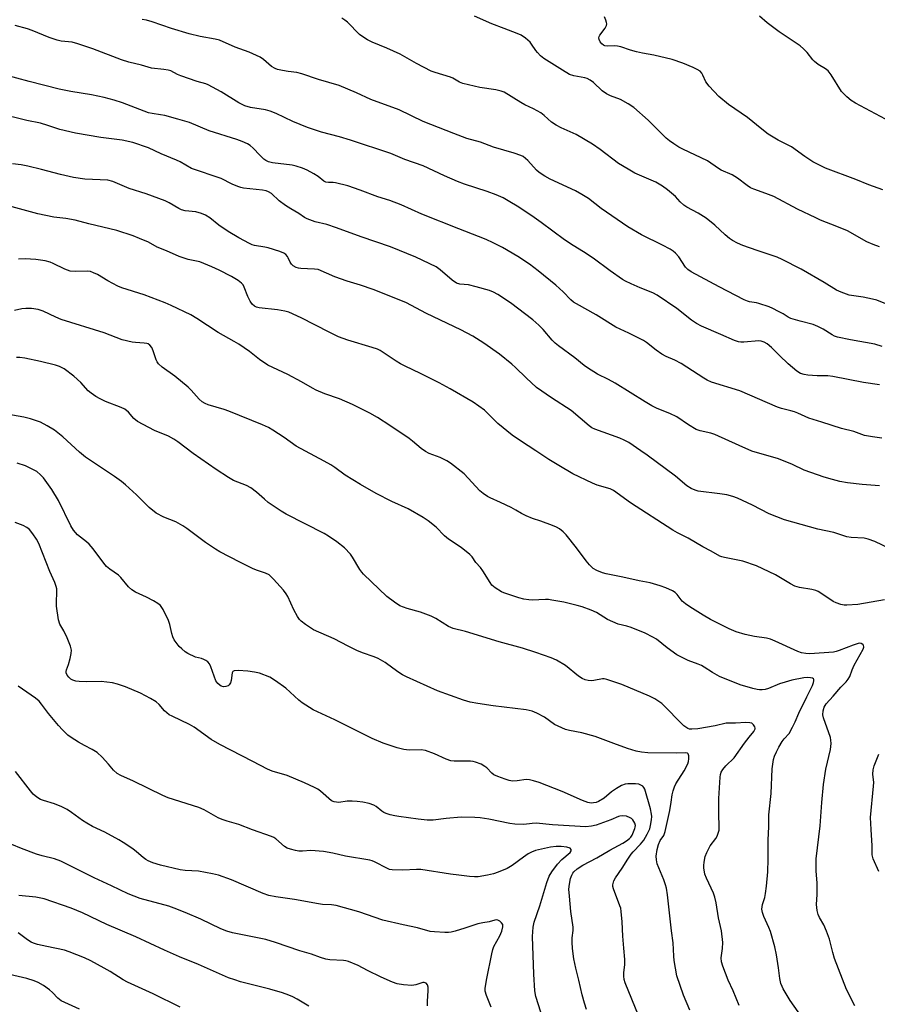
# Model space of a CAD drawing. Units: inches. Extents: x 1189770 to 1195770, y 549456 to 553456.
# Drawn here: x 1195316 to 1195605, y 552584 to 552916 of the extents above; entities that cross this region are included whole.
import ezdxf

# ---------------------------------------------------------------- set-up
doc = ezdxf.new("R2010")
doc.units = ezdxf.units.IN
doc.header["$MEASUREMENT"] = 0
doc.layers.add('Undefined', color=1, linetype='Continuous')

msp = doc.modelspace()

# ---------------------------------------------------------------- linework, layer by layer
at = {"layer": 'Undefined'}
for points in [[(1195606.91, 552805.83, 508), (1195604.44, 552806.52, 508), (1195596.24, 552808.02, 508), (1195591.89, 552808.96, 508), (1195590.81, 552809.32, 508), (1195590.11, 552809.66, 508), (1195587, 552811.67, 508), (1195585.22, 552812.54, 508), (1195583.65, 552813.15, 508), (1195579.23, 552814.29, 508), (1195576.15, 552815.26, 508), (1195575.26, 552815.7, 508), (1195573.52, 552816.78, 508), (1195571.95, 552817.64, 508), (1195570.08, 552818.58, 508), (1195568.78, 552819.13, 508), (1195565.34, 552820.34, 508), (1195564.53, 552820.52, 508), (1195562.22, 552820.83, 508), (1195561.45, 552821.06, 508), (1195560.36, 552821.53, 508), (1195551.9, 552825.91, 508), (1195542.54, 552830.93, 508), (1195541.42, 552831.76, 508), (1195540.62, 552832.54, 508), (1195538.33, 552836, 508), (1195537.24, 552837.23, 508), (1195536.39, 552837.95, 508), (1195535.39, 552838.56, 508), (1195532.78, 552839.92, 508), (1195525.69, 552843.43, 508), (1195521.09, 552846.14, 508), (1195512.12, 552852.34, 508), (1195507.81, 552855.69, 508), (1195505.61, 552857.08, 508), (1195503.44, 552858.26, 508), (1195494.95, 552862.2, 508), (1195493.14, 552863.19, 508), (1195491.2, 552864.51, 508), (1195490.3, 552865.25, 508), (1195487.44, 552868.47, 508), (1195486.66, 552869.25, 508), (1195485.81, 552869.84, 508), (1195485.08, 552870.2, 508), (1195482.74, 552871.01, 508), (1195475.82, 552872.99, 508), (1195471.43, 552874.73, 508), (1195466.87, 552875.93, 508), (1195462.38, 552877.6, 508), (1195452.1, 552881.73, 508), (1195444, 552885.57, 508), (1195434.41, 552889.06, 508), (1195429.58, 552891.39, 508), (1195423.79, 552893.82, 508), (1195416.77, 552895.84, 508), (1195411.12, 552897.79, 508), (1195409.45, 552898.16, 508), (1195406.59, 552898.54, 508), (1195404.61, 552898.9, 508), (1195402.93, 552899.26, 508), (1195402.13, 552899.51, 508), (1195400.96, 552900.2, 508), (1195398.28, 552902.59, 508), (1195397.09, 552903.34, 508), (1195393.43, 552905.05, 508), (1195388.69, 552906.81, 508), (1195383.33, 552909.13, 508), (1195381.93, 552909.5, 508), (1195376.86, 552910.31, 508), (1195373.12, 552911.29, 508), (1195367.19, 552913.08, 508), (1195360.64, 552915.34, 508), (1195358.71, 552915.92, 508), (1195357.31, 552916.11, 508)], [(1195611.2, 552818.99, 510), (1195605.13, 552821.4, 510), (1195603.7, 552821.77, 510), (1195600.48, 552822.41, 510), (1195595.75, 552823.12, 510), (1195593.05, 552824.07, 510), (1195591.52, 552824.83, 510), (1195587.39, 552827.39, 510), (1195579.58, 552831.89, 510), (1195573.19, 552835.18, 510), (1195571.51, 552835.87, 510), (1195564.73, 552838.14, 510), (1195559.97, 552839.82, 510), (1195558.14, 552840.62, 510), (1195556.4, 552841.53, 510), (1195555.47, 552842.17, 510), (1195553.93, 552843.42, 510), (1195550.45, 552846.7, 510), (1195547.54, 552849.11, 510), (1195544.87, 552850.74, 510), (1195541.01, 552852.8, 510), (1195540.08, 552853.45, 510), (1195538.82, 552854.55, 510), (1195537.16, 552856.34, 510), (1195535.9, 552857.53, 510), (1195534.55, 552858.65, 510), (1195532.86, 552859.88, 510), (1195530.53, 552861.18, 510), (1195523.54, 552864.27, 510), (1195521.23, 552865.57, 510), (1195517.97, 552867.57, 510), (1195511.84, 552872.24, 510), (1195509.25, 552874.07, 510), (1195503.68, 552877.32, 510), (1195498.66, 552879.51, 510), (1195496.95, 552880.42, 510), (1195495.36, 552881.48, 510), (1195492.9, 552883.73, 510), (1195491.75, 552884.57, 510), (1195489.26, 552886.01, 510), (1195486.35, 552887.36, 510), (1195485.04, 552888.06, 510), (1195479.46, 552891.53, 510), (1195478.37, 552891.96, 510), (1195476.65, 552892.42, 510), (1195471.25, 552893.13, 510), (1195465.45, 552894.55, 510), (1195464.35, 552894.96, 510), (1195462.06, 552896.3, 510), (1195461.28, 552896.65, 510), (1195456.11, 552898.22, 510), (1195454.79, 552898.71, 510), (1195449.83, 552901.22, 510), (1195444.34, 552904.37, 510), (1195439.78, 552906.38, 510), (1195434.9, 552908.42, 510), (1195433.35, 552909.19, 510), (1195431.7, 552910.24, 510), (1195430.6, 552911.08, 510), (1195426.52, 552915.15, 510), (1195425.65, 552915.92, 510), (1195424.66, 552916.54, 510)], [(1195606.05, 552839.43, 512), (1195603.85, 552840.14, 512), (1195601.77, 552841.11, 512), (1195595.22, 552844.83, 512), (1195591.69, 552846.31, 512), (1195586.16, 552848.42, 512), (1195584.52, 552849.15, 512), (1195578.38, 552852.15, 512), (1195570.38, 552856.38, 512), (1195567.69, 552857.44, 512), (1195563.59, 552858.9, 512), (1195562.54, 552859.36, 512), (1195561.35, 552860.13, 512), (1195558.11, 552862.55, 512), (1195556.37, 552863.67, 512), (1195552.67, 552865.26, 512), (1195551.67, 552865.86, 512), (1195547.97, 552868.37, 512), (1195539.65, 552872.31, 512), (1195538.37, 552873.02, 512), (1195536.62, 552874.16, 512), (1195535.15, 552875.18, 512), (1195534.12, 552876.06, 512), (1195527.99, 552882.18, 512), (1195523.16, 552886.35, 512), (1195521.2, 552887.65, 512), (1195518.66, 552889.14, 512), (1195515.34, 552890.33, 512), (1195513.94, 552891.01, 512), (1195512.53, 552892.04, 512), (1195509.52, 552894.8, 512), (1195508.39, 552895.67, 512), (1195507.44, 552896.18, 512), (1195506.65, 552896.45, 512), (1195502.87, 552897.1, 512), (1195501.47, 552897.57, 512), (1195499.05, 552898.96, 512), (1195495.55, 552901.28, 512), (1195492.79, 552902.98, 512), (1195491.64, 552903.88, 512), (1195490.61, 552904.92, 512), (1195490.08, 552905.6, 512), (1195488.68, 552907.75, 512), (1195488.13, 552908.41, 512), (1195486.56, 552909.78, 512), (1195485.1, 552910.81, 512), (1195483.78, 552911.4, 512), (1195479.38, 552913, 512), (1195475.29, 552914.62, 512), (1195469.45, 552917.19, 512)], [(1195607.12, 552858.65, 514), (1195602.44, 552860.32, 514), (1195598.03, 552862.1, 514), (1195587.85, 552865.99, 514), (1195585.31, 552867.17, 514), (1195583.55, 552868.13, 514), (1195580.82, 552869.83, 514), (1195576.39, 552873.1, 514), (1195571.9, 552875.4, 514), (1195568.43, 552877.45, 514), (1195566.3, 552879.06, 514), (1195561.52, 552883, 514), (1195555.06, 552887.42, 514), (1195551.83, 552890.14, 514), (1195548.55, 552893.63, 514), (1195547.47, 552895.03, 514), (1195546.48, 552897.32, 514), (1195546.06, 552898.03, 514), (1195545.48, 552898.61, 514), (1195544.57, 552899.23, 514), (1195543.23, 552899.88, 514), (1195539.65, 552901.4, 514), (1195536.09, 552902.59, 514), (1195529.94, 552904.04, 514), (1195526.11, 552904.71, 514), (1195524.07, 552905.17, 514), (1195522.07, 552905.72, 514), (1195518.77, 552906.84, 514), (1195517.66, 552907.14, 514), (1195516.51, 552907.22, 514), (1195514.17, 552907.08, 514), (1195513.43, 552907.21, 514), (1195512.98, 552907.39, 514), (1195512.33, 552907.9, 514), (1195511.79, 552908.56, 514), (1195511.43, 552909.29, 514), (1195511.37, 552909.95, 514), (1195511.46, 552910.39, 514), (1195511.66, 552910.84, 514), (1195513.46, 552913.2, 514), (1195513.95, 552914.11, 514), (1195514.03, 552914.59, 514), (1195513.96, 552915.11, 514), (1195513.72, 552915.91, 514), (1195513.27, 552916.95, 514)], [(1195608.04, 552882.51, 516), (1195597.91, 552887.91, 516), (1195596.45, 552888.78, 516), (1195594.96, 552890.01, 516), (1195593.23, 552891.83, 516), (1195589.71, 552897.42, 516), (1195588.69, 552898.74, 516), (1195587.8, 552899.4, 516), (1195585.39, 552900.87, 516), (1195584.05, 552901.89, 516), (1195583.5, 552902.49, 516), (1195581.67, 552904.94, 516), (1195580.42, 552906.23, 516), (1195579.31, 552907.24, 516), (1195572.24, 552911.95, 516), (1195568.19, 552915.01, 516), (1195565.53, 552917.26, 516)], [(1195606.01, 552792.85, 506), (1195600.69, 552793.61, 506), (1195590.24, 552795.68, 506), (1195588.59, 552795.84, 506), (1195585.01, 552795.91, 506), (1195581.89, 552796.08, 506), (1195580.57, 552796.3, 506), (1195579.38, 552796.71, 506), (1195578.18, 552797.49, 506), (1195575.23, 552799.95, 506), (1195572.28, 552802.71, 506), (1195569.64, 552805.47, 506), (1195568.12, 552806.71, 506), (1195567.18, 552807.27, 506), (1195566.17, 552807.6, 506), (1195565.33, 552807.68, 506), (1195560.32, 552807.24, 506), (1195559.24, 552807.25, 506), (1195558.5, 552807.38, 506), (1195557.14, 552807.85, 506), (1195552.52, 552809.8, 506), (1195546.02, 552812.67, 506), (1195544.25, 552813.58, 506), (1195542.64, 552814.65, 506), (1195537.7, 552818.63, 506), (1195531.04, 552823.12, 506), (1195529.52, 552823.88, 506), (1195525.24, 552825.59, 506), (1195522.25, 552826.91, 506), (1195520.37, 552827.8, 506), (1195519.38, 552828.38, 506), (1195515.13, 552831.27, 506), (1195509.44, 552835.6, 506), (1195506.21, 552837.7, 506), (1195502.69, 552839.84, 506), (1195499.72, 552841.8, 506), (1195491.94, 552847.61, 506), (1195489.53, 552849.3, 506), (1195484.32, 552852.76, 506), (1195480.82, 552854.9, 506), (1195479.06, 552855.88, 506), (1195476.77, 552856.92, 506), (1195473.64, 552858.06, 506), (1195466.02, 552860.54, 506), (1195463.65, 552861.39, 506), (1195459.23, 552863.36, 506), (1195452.06, 552866.7, 506), (1195445.93, 552868.9, 506), (1195441.19, 552870.89, 506), (1195427.53, 552875.44, 506), (1195423.81, 552876.55, 506), (1195417.74, 552878.13, 506), (1195413.06, 552879.67, 506), (1195408.12, 552881.66, 506), (1195402.49, 552884.4, 506), (1195400.47, 552885.18, 506), (1195398.85, 552885.58, 506), (1195393.83, 552886.45, 506), (1195391.95, 552887.02, 506), (1195389.89, 552887.96, 506), (1195383.92, 552891.67, 506), (1195379.53, 552894.04, 506), (1195378.73, 552894.37, 506), (1195375.82, 552895.22, 506), (1195370.32, 552897.08, 506), (1195369.26, 552897.52, 506), (1195366.91, 552898.72, 506), (1195366.08, 552898.95, 506), (1195364.64, 552899.2, 506), (1195360.41, 552899.68, 506), (1195357.1, 552900.63, 506), (1195352.82, 552901.69, 506), (1195350.28, 552902.49, 506), (1195340.6, 552906.23, 506), (1195335.63, 552907.92, 506), (1195333.66, 552908.41, 506), (1195329.97, 552908.83, 506), (1195328.61, 552909.12, 506), (1195325.96, 552909.99, 506), (1195320.24, 552912.34, 506), (1195318.59, 552912.95, 506), (1195314.43, 552914.05, 506)], [(1195606.83, 552774.91, 504), (1195603.64, 552775.31, 504), (1195601.01, 552775.79, 504), (1195597.34, 552777.08, 504), (1195593.22, 552778.1, 504), (1195586.59, 552780.31, 504), (1195582.22, 552781.58, 504), (1195578.48, 552783.31, 504), (1195577.41, 552783.74, 504), (1195576.1, 552784.12, 504), (1195572.99, 552784.84, 504), (1195571.62, 552785.32, 504), (1195558.87, 552790.78, 504), (1195549.39, 552793.72, 504), (1195547.93, 552794.4, 504), (1195546.73, 552795.09, 504), (1195539.15, 552800.08, 504), (1195537.03, 552801.17, 504), (1195534.07, 552802.44, 504), (1195532.62, 552803.2, 504), (1195530.68, 552804.57, 504), (1195527.43, 552807.13, 504), (1195526.46, 552807.79, 504), (1195521.46, 552810.31, 504), (1195517.08, 552812.32, 504), (1195510.42, 552816.49, 504), (1195503.77, 552820.13, 504), (1195502.81, 552820.78, 504), (1195501.92, 552821.52, 504), (1195499.33, 552824.18, 504), (1195496.87, 552826.5, 504), (1195490.9, 552831.33, 504), (1195487.97, 552833.53, 504), (1195483.98, 552836.13, 504), (1195478.81, 552839.17, 504), (1195475.73, 552840.79, 504), (1195473.39, 552841.84, 504), (1195470.76, 552842.91, 504), (1195464.09, 552845.42, 504), (1195451.63, 552850.41, 504), (1195444.66, 552853.54, 504), (1195440.9, 552854.98, 504), (1195436.8, 552856.26, 504), (1195430.83, 552858.54, 504), (1195426.62, 552860, 504), (1195422.56, 552860.95, 504), (1195421.68, 552861.06, 504), (1195420.16, 552861.08, 504), (1195419.29, 552861.27, 504), (1195418.63, 552861.61, 504), (1195416.65, 552863.09, 504), (1195415.18, 552863.99, 504), (1195412.92, 552865.24, 504), (1195411.36, 552865.9, 504), (1195409.22, 552866.59, 504), (1195407.85, 552866.94, 504), (1195401.23, 552867.75, 504), (1195399.86, 552868.06, 504), (1195398.99, 552868.51, 504), (1195398.35, 552868.98, 504), (1195396.96, 552870.35, 504), (1195394.78, 552872.68, 504), (1195393.73, 552873.56, 504), (1195392.79, 552874.13, 504), (1195391.01, 552874.92, 504), (1195389.18, 552875.62, 504), (1195379.93, 552878.54, 504), (1195373.28, 552881.34, 504), (1195369.34, 552882.52, 504), (1195364.91, 552883.66, 504), (1195363.51, 552883.95, 504), (1195360.7, 552884.33, 504), (1195359.39, 552884.62, 504), (1195350.65, 552887.94, 504), (1195347.83, 552888.86, 504), (1195344.52, 552889.81, 504), (1195340.24, 552890.69, 504), (1195333.22, 552891.77, 504), (1195329.29, 552892.59, 504), (1195319.19, 552895.21, 504), (1195310.87, 552897.47, 504)], [(1195606.05, 552758.82, 502), (1195600.16, 552759.21, 502), (1195595.23, 552759.75, 502), (1195592.67, 552760.23, 502), (1195590.17, 552760.9, 502), (1195587.39, 552761.75, 502), (1195580.66, 552764.04, 502), (1195576.7, 552765.98, 502), (1195572.01, 552767.91, 502), (1195562.98, 552770.52, 502), (1195558.67, 552772.37, 502), (1195550.44, 552776.09, 502), (1195549.13, 552776.49, 502), (1195545.54, 552777.37, 502), (1195544.21, 552777.83, 502), (1195541.56, 552779.39, 502), (1195537.72, 552782.05, 502), (1195535.3, 552783.19, 502), (1195531.02, 552784.88, 502), (1195529.26, 552785.77, 502), (1195526.96, 552787.11, 502), (1195516.89, 552793.38, 502), (1195514.61, 552794.61, 502), (1195510.93, 552796.4, 502), (1195507.54, 552798.56, 502), (1195506.37, 552799.42, 502), (1195503.2, 552802.01, 502), (1195497.74, 552805.97, 502), (1195496.59, 552806.89, 502), (1195495.57, 552807.96, 502), (1195492.62, 552811.56, 502), (1195491.16, 552813, 502), (1195489.03, 552814.83, 502), (1195481.55, 552820.54, 502), (1195477.33, 552823.28, 502), (1195475.78, 552824.07, 502), (1195474.45, 552824.63, 502), (1195469.97, 552825.94, 502), (1195467.42, 552826.56, 502), (1195464.49, 552826.83, 502), (1195463.33, 552827.2, 502), (1195461.92, 552828.13, 502), (1195457.87, 552831.61, 502), (1195456.43, 552832.61, 502), (1195449.63, 552835.87, 502), (1195441.12, 552839.37, 502), (1195431.17, 552842.79, 502), (1195422.86, 552845.82, 502), (1195419.56, 552846.88, 502), (1195415.6, 552847.87, 502), (1195412.95, 552848.81, 502), (1195412.11, 552849.28, 502), (1195410.16, 552850.66, 502), (1195407.4, 552852.21, 502), (1195405.67, 552853.36, 502), (1195403.51, 552854.96, 502), (1195400.96, 552857.37, 502), (1195399.89, 552858, 502), (1195399.1, 552858.26, 502), (1195397.93, 552858.47, 502), (1195391.45, 552859.22, 502), (1195390.6, 552859.4, 502), (1195389.53, 552859.75, 502), (1195387.71, 552860.5, 502), (1195383.89, 552862.43, 502), (1195373.92, 552865.87, 502), (1195370.12, 552868.03, 502), (1195368.89, 552868.62, 502), (1195363.71, 552870.78, 502), (1195359.39, 552872.75, 502), (1195354.17, 552874.56, 502), (1195350.59, 552875.38, 502), (1195343.34, 552876.3, 502), (1195334.83, 552877.73, 502), (1195329.53, 552879.01, 502), (1195325.48, 552880.36, 502), (1195322.97, 552881.07, 502), (1195318.42, 552882.05, 502), (1195308.31, 552884.45, 502)], [(1195612.25, 552736.27, 500), (1195604.47, 552739.97, 500), (1195602.26, 552740.8, 500), (1195600.82, 552741.09, 500), (1195596.44, 552741.36, 500), (1195595.03, 552741.57, 500), (1195590.6, 552743.02, 500), (1195585.25, 552744.12, 500), (1195573.98, 552747.29, 500), (1195568.78, 552749.3, 500), (1195563.2, 552752.3, 500), (1195558.14, 552754.61, 500), (1195556.51, 552755.22, 500), (1195554.5, 552755.73, 500), (1195552.2, 552756.12, 500), (1195544.87, 552756.94, 500), (1195543.8, 552757.27, 500), (1195542.52, 552757.85, 500), (1195541.08, 552758.73, 500), (1195537.16, 552762.08, 500), (1195527.67, 552769.07, 500), (1195525.53, 552770.61, 500), (1195521.42, 552773.35, 500), (1195519.94, 552774.15, 500), (1195518.41, 552774.84, 500), (1195510.03, 552777.89, 500), (1195509, 552778.38, 500), (1195508.05, 552778.97, 500), (1195501.98, 552784.2, 500), (1195495.42, 552788.51, 500), (1195490.37, 552792, 500), (1195486.89, 552795.18, 500), (1195483.29, 552798.68, 500), (1195481.95, 552799.85, 500), (1195477.79, 552803.23, 500), (1195472.51, 552806.9, 500), (1195468.81, 552809.21, 500), (1195464.76, 552811.43, 500), (1195453.2, 552816.9, 500), (1195446.2, 552820.57, 500), (1195435.17, 552825.01, 500), (1195431, 552826.47, 500), (1195426.48, 552827.82, 500), (1195422.27, 552829.26, 500), (1195416.7, 552831.7, 500), (1195415.42, 552831.92, 500), (1195413.08, 552831.93, 500), (1195410.82, 552832.06, 500), (1195410, 552832.17, 500), (1195409.21, 552832.42, 500), (1195408.25, 552833, 500), (1195407.66, 552833.58, 500), (1195407.26, 552834.26, 500), (1195406.59, 552835.73, 500), (1195406.3, 552836.19, 500), (1195405.74, 552836.79, 500), (1195405.06, 552837.26, 500), (1195403.73, 552837.81, 500), (1195399.83, 552839.08, 500), (1195398.7, 552839.34, 500), (1195395.21, 552839.87, 500), (1195394.35, 552840.13, 500), (1195393.55, 552840.49, 500), (1195389.89, 552842.46, 500), (1195386.3, 552844.52, 500), (1195383.12, 552846.72, 500), (1195380.11, 552849.23, 500), (1195378.68, 552850.1, 500), (1195377.33, 552850.61, 500), (1195375.38, 552851.16, 500), (1195371.83, 552851.58, 500), (1195370.57, 552851.9, 500), (1195369.61, 552852.34, 500), (1195366.36, 552854.26, 500), (1195365.05, 552854.91, 500), (1195358.68, 552857.24, 500), (1195352.94, 552859.1, 500), (1195347.45, 552861.44, 500), (1195345.7, 552861.84, 500), (1195337.92, 552862.25, 500), (1195334.16, 552862.8, 500), (1195329.74, 552863.79, 500), (1195323.29, 552865.53, 500), (1195318.7, 552866.65, 500), (1195316.5, 552867.05, 500), (1195313.53, 552867.35, 500)], [(1195607.72, 552720.3, 498), (1195598.74, 552718.75, 498), (1195594.97, 552718.5, 498), (1195594.12, 552718.54, 498), (1195593.03, 552718.8, 498), (1195591.42, 552719.35, 498), (1195590.39, 552719.81, 498), (1195586.55, 552722.37, 498), (1195585.31, 552723.1, 498), (1195584.53, 552723.46, 498), (1195583.18, 552723.79, 498), (1195579.02, 552724.48, 498), (1195577.45, 552724.98, 498), (1195576.03, 552725.74, 498), (1195570.96, 552728.78, 498), (1195564.59, 552731.77, 498), (1195559.92, 552733.37, 498), (1195553.76, 552734.56, 498), (1195552.9, 552734.79, 498), (1195552.16, 552735.1, 498), (1195549.22, 552736.75, 498), (1195546.47, 552738.16, 498), (1195541.5, 552741.11, 498), (1195537.91, 552742.95, 498), (1195536.36, 552743.85, 498), (1195522.06, 552753.04, 498), (1195516.35, 552757.2, 498), (1195515.17, 552757.73, 498), (1195510.78, 552759.02, 498), (1195509.16, 552759.64, 498), (1195502.53, 552762.84, 498), (1195497.83, 552765.59, 498), (1195494.46, 552767.68, 498), (1195490.11, 552770.62, 498), (1195484.94, 552773.96, 498), (1195482.14, 552775.89, 498), (1195477.24, 552779.86, 498), (1195472.83, 552784.27, 498), (1195468.99, 552787.03, 498), (1195461.23, 552791.5, 498), (1195457.45, 552793.53, 498), (1195451.22, 552796.68, 498), (1195446.05, 552799.09, 498), (1195444.39, 552799.95, 498), (1195442.94, 552800.83, 498), (1195437.6, 552804.42, 498), (1195436.64, 552804.88, 498), (1195434.94, 552805.47, 498), (1195426.64, 552807.88, 498), (1195423.58, 552809.08, 498), (1195420.39, 552810.58, 498), (1195410.88, 552815.47, 498), (1195406.75, 552817.32, 498), (1195405.4, 552817.69, 498), (1195402.92, 552818.15, 498), (1195396.72, 552818.86, 498), (1195395.89, 552819.06, 498), (1195395.22, 552819.38, 498), (1195394.45, 552820.01, 498), (1195393.7, 552821.12, 498), (1195392.97, 552822.61, 498), (1195391.73, 552825.83, 498), (1195391.31, 552826.55, 498), (1195390.78, 552827.18, 498), (1195389.64, 552828.05, 498), (1195387.41, 552829.4, 498), (1195383.26, 552831.57, 498), (1195380.84, 552832.66, 498), (1195376.72, 552834.33, 498), (1195372.78, 552835.18, 498), (1195369.82, 552836.19, 498), (1195365.52, 552838.09, 498), (1195362.37, 552839.3, 498), (1195359.42, 552840.92, 498), (1195356.41, 552842.26, 498), (1195354.22, 552843.07, 498), (1195348.73, 552844.89, 498), (1195339.27, 552847.19, 498), (1195334.74, 552848.38, 498), (1195331.55, 552848.99, 498), (1195327.51, 552849.45, 498), (1195322.11, 552850.53, 498), (1195312.2, 552853.25, 498)], [(1195597.74, 552583.36, 496), (1195594.89, 552588.85, 496), (1195590.9, 552599.35, 496), (1195590.26, 552601.32, 496), (1195589.17, 552605.89, 496), (1195588.18, 552608.58, 496), (1195587.29, 552610.69, 496), (1195585.83, 552613.13, 496), (1195585.36, 552614.15, 496), (1195585.05, 552615.55, 496), (1195584.81, 552617.56, 496), (1195585.02, 552620.93, 496), (1195585.04, 552623.18, 496), (1195585, 552624.86, 496), (1195584.65, 552628.76, 496), (1195584.7, 552632.9, 496), (1195586.04, 552644.05, 496), (1195586.61, 552651.98, 496), (1195587.14, 552657.99, 496), (1195587.97, 552663.16, 496), (1195589.5, 552669.83, 496), (1195589.7, 552671.87, 496), (1195589.66, 552673.03, 496), (1195589.46, 552673.86, 496), (1195587.14, 552680.47, 496), (1195586.96, 552681.54, 496), (1195587, 552682.82, 496), (1195587.37, 552684.1, 496), (1195588.06, 552685.25, 496), (1195590.43, 552687.8, 496), (1195592.94, 552690.84, 496), (1195594.78, 552692.66, 496), (1195595.49, 552693.52, 496), (1195595.98, 552694.48, 496), (1195596.8, 552696.75, 496), (1195597.47, 552698.26, 496), (1195600.5, 552703.68, 496), (1195600.75, 552704.38, 496), (1195600.69, 552704.98, 496), (1195600.45, 552705.29, 496), (1195599.9, 552705.62, 496), (1195599.43, 552705.69, 496), (1195598.88, 552705.62, 496), (1195597.18, 552705.06, 496), (1195592.41, 552703.19, 496), (1195591.43, 552702.89, 496), (1195590.5, 552702.71, 496), (1195582.55, 552702.08, 496), (1195581.14, 552702.16, 496), (1195579.76, 552702.41, 496), (1195578.44, 552702.91, 496), (1195570.89, 552706.42, 496), (1195569.3, 552707.08, 496), (1195567.94, 552707.39, 496), (1195563.82, 552707.95, 496), (1195560.68, 552708.67, 496), (1195557.72, 552709.55, 496), (1195555.37, 552710.51, 496), (1195549.04, 552713.64, 496), (1195546.57, 552715.11, 496), (1195542.03, 552718, 496), (1195540.57, 552719, 496), (1195539.48, 552719.91, 496), (1195537.74, 552722.12, 496), (1195537.14, 552722.75, 496), (1195536.16, 552723.38, 496), (1195533.97, 552724.36, 496), (1195532.05, 552725.04, 496), (1195528.71, 552726.02, 496), (1195524.98, 552726.76, 496), (1195519.49, 552728.02, 496), (1195513.87, 552729.05, 496), (1195512.57, 552729.42, 496), (1195510.71, 552730.18, 496), (1195509.49, 552730.91, 496), (1195508.24, 552732.16, 496), (1195507.09, 552733.51, 496), (1195503.83, 552737.86, 496), (1195500.36, 552742.24, 496), (1195499.36, 552743.26, 496), (1195498.04, 552744.27, 496), (1195497.07, 552744.85, 496), (1195495.72, 552745.43, 496), (1195491.84, 552746.9, 496), (1195488.97, 552747.78, 496), (1195486.84, 552748.67, 496), (1195485.28, 552749.43, 496), (1195483.32, 552750.62, 496), (1195481.79, 552751.43, 496), (1195478.14, 552753.2, 496), (1195474.73, 552754.68, 496), (1195473.74, 552755.22, 496), (1195472.34, 552756.18, 496), (1195471.26, 552757.06, 496), (1195465.88, 552762.79, 496), (1195461.29, 552766.43, 496), (1195460.07, 552767.19, 496), (1195457.78, 552768.35, 496), (1195454.07, 552769.72, 496), (1195452.84, 552770.33, 496), (1195451.42, 552771.39, 496), (1195448.51, 552773.84, 496), (1195447.32, 552774.74, 496), (1195440.9, 552779.15, 496), (1195436.65, 552781.86, 496), (1195434.08, 552783.27, 496), (1195428.24, 552786.26, 496), (1195423.83, 552788.07, 496), (1195418.94, 552789.79, 496), (1195416.02, 552791.07, 496), (1195414.74, 552791.73, 496), (1195411.02, 552793.87, 496), (1195406.43, 552796.33, 496), (1195399.69, 552799.5, 496), (1195396.82, 552801.39, 496), (1195393.48, 552804.12, 496), (1195389.85, 552806.59, 496), (1195388.35, 552807.5, 496), (1195382.97, 552810.5, 496), (1195375.69, 552815.27, 496), (1195373.69, 552816.44, 496), (1195367.1, 552819.63, 496), (1195365, 552820.54, 496), (1195358.01, 552823.23, 496), (1195350.41, 552825.6, 496), (1195349.03, 552826.1, 496), (1195345.7, 552827.92, 496), (1195342.24, 552830.05, 496), (1195340.93, 552830.68, 496), (1195339.84, 552831.04, 496), (1195339, 552831.16, 496), (1195334.72, 552831.07, 496), (1195333.02, 552831.2, 496), (1195331.2, 552831.87, 496), (1195327.29, 552833.77, 496), (1195326.22, 552834.22, 496), (1195324.53, 552834.63, 496), (1195321.38, 552835.17, 496), (1195317.85, 552835.4, 496), (1195315.59, 552835.2, 496)], [(1195581.32, 552577.49, 494), (1195575.89, 552585.18, 494), (1195573.55, 552589.1, 494), (1195573.17, 552589.86, 494), (1195572.79, 552590.92, 494), (1195572.39, 552592.57, 494), (1195571.94, 552596.21, 494), (1195571.25, 552600.61, 494), (1195570.69, 552603.22, 494), (1195569.29, 552608.39, 494), (1195568.74, 552609.78, 494), (1195567, 552613.47, 494), (1195566.52, 552614.87, 494), (1195566.34, 552615.98, 494), (1195566.53, 552617.55, 494), (1195567.33, 552619.93, 494), (1195567.62, 552621.28, 494), (1195567.95, 552623.78, 494), (1195568.36, 552628.58, 494), (1195568.51, 552632.88, 494), (1195568.49, 552639.28, 494), (1195568.66, 552643.91, 494), (1195568.67, 552647.75, 494), (1195569.48, 552654.95, 494), (1195569.81, 552663.35, 494), (1195570.3, 552666.49, 494), (1195570.65, 552667.55, 494), (1195571.33, 552669.08, 494), (1195572.09, 552670.58, 494), (1195573.22, 552672.51, 494), (1195573.85, 552673.39, 494), (1195575.51, 552675.26, 494), (1195576.69, 552677.32, 494), (1195577.61, 552679.2, 494), (1195578.85, 552682.14, 494), (1195581.48, 552687.65, 494), (1195583.46, 552691.45, 494), (1195583.81, 552692.47, 494), (1195583.88, 552692.99, 494), (1195583.83, 552693.45, 494), (1195583.74, 552693.63, 494), (1195583.42, 552693.86, 494), (1195582.73, 552694.04, 494), (1195581.65, 552694.12, 494), (1195580.5, 552694.04, 494), (1195576.41, 552693.17, 494), (1195574.17, 552692.56, 494), (1195572.32, 552691.95, 494), (1195568.6, 552690.41, 494), (1195567.5, 552690.1, 494), (1195566.41, 552689.94, 494), (1195565.59, 552689.92, 494), (1195564.72, 552690.05, 494), (1195563.28, 552690.42, 494), (1195558.98, 552691.7, 494), (1195552.08, 552694.5, 494), (1195549.71, 552695.75, 494), (1195546.91, 552697.62, 494), (1195545.94, 552698.18, 494), (1195544.86, 552698.63, 494), (1195541.47, 552699.83, 494), (1195537.72, 552701.81, 494), (1195534.39, 552704.1, 494), (1195530.85, 552707.03, 494), (1195529.6, 552707.78, 494), (1195526.97, 552709.04, 494), (1195522.31, 552710.95, 494), (1195520.78, 552711.46, 494), (1195517.92, 552712.16, 494), (1195516.08, 552712.86, 494), (1195514.31, 552713.72, 494), (1195510.58, 552716.06, 494), (1195508.74, 552716.87, 494), (1195505.76, 552717.96, 494), (1195504.08, 552718.46, 494), (1195499.49, 552719.48, 494), (1195495.48, 552720.22, 494), (1195494.33, 552720.38, 494), (1195493.31, 552720.42, 494), (1195488.89, 552720.21, 494), (1195487.74, 552720.31, 494), (1195486.03, 552720.59, 494), (1195484.33, 552721.01, 494), (1195480.94, 552722.07, 494), (1195479.26, 552722.63, 494), (1195478.46, 552722.98, 494), (1195476.33, 552724.32, 494), (1195475.3, 552725.24, 494), (1195474.65, 552726.18, 494), (1195472.27, 552730.13, 494), (1195471.43, 552731.19, 494), (1195469.89, 552732.91, 494), (1195468.57, 552734.77, 494), (1195467.82, 552735.62, 494), (1195464.96, 552737.93, 494), (1195460.6, 552740.78, 494), (1195459.32, 552741.91, 494), (1195456.45, 552744.8, 494), (1195453.75, 552746.94, 494), (1195452.11, 552748.11, 494), (1195447.04, 552751.01, 494), (1195441.48, 552753.54, 494), (1195436.2, 552756.2, 494), (1195431, 552759.18, 494), (1195425.74, 552762.41, 494), (1195422.32, 552764.92, 494), (1195420.91, 552765.81, 494), (1195418.73, 552767.06, 494), (1195409.24, 552772.11, 494), (1195405.23, 552775.07, 494), (1195401.38, 552777.6, 494), (1195399.94, 552778.46, 494), (1195397.92, 552779.37, 494), (1195386.52, 552783.99, 494), (1195384.9, 552784.58, 494), (1195379.6, 552786.12, 494), (1195378.52, 552786.55, 494), (1195377.59, 552787.12, 494), (1195376.54, 552788.01, 494), (1195373.81, 552791.02, 494), (1195372.76, 552792.02, 494), (1195368.27, 552795.73, 494), (1195364.08, 552798.76, 494), (1195362.84, 552799.91, 494), (1195362.33, 552800.56, 494), (1195361.96, 552801.32, 494), (1195360.98, 552804.36, 494), (1195360.54, 552805.42, 494), (1195359.88, 552806.27, 494), (1195359.31, 552806.65, 494), (1195358.84, 552806.81, 494), (1195358, 552806.93, 494), (1195355.09, 552807.08, 494), (1195353.93, 552807.21, 494), (1195350.55, 552808.04, 494), (1195344.49, 552810.4, 494), (1195329.99, 552814.87, 494), (1195328.17, 552815.65, 494), (1195323.87, 552817.72, 494), (1195322.22, 552818.25, 494), (1195319.99, 552818.58, 494), (1195318.09, 552818.61, 494), (1195316.72, 552818.48, 494), (1195314.2, 552817.93, 494)], [(1195558.69, 552583.43, 492), (1195556.65, 552588.47, 492), (1195555, 552591.97, 492), (1195553.14, 552596.7, 492), (1195552.78, 552598.17, 492), (1195552.67, 552599.52, 492), (1195552.73, 552600.33, 492), (1195553.12, 552602.73, 492), (1195553.21, 552604.68, 492), (1195552.68, 552608.66, 492), (1195551.72, 552613.09, 492), (1195550.88, 552618.14, 492), (1195550.47, 552620.07, 492), (1195549.99, 552621.42, 492), (1195547.66, 552626.42, 492), (1195547.16, 552627.76, 492), (1195546.81, 552629.92, 492), (1195546.8, 552630.74, 492), (1195546.91, 552631.85, 492), (1195547.26, 552633.76, 492), (1195547.75, 552635.06, 492), (1195548.94, 552637.31, 492), (1195550.79, 552639.85, 492), (1195551.23, 552640.57, 492), (1195551.64, 552641.55, 492), (1195551.91, 552642.58, 492), (1195551.99, 552643.72, 492), (1195551.78, 552648.18, 492), (1195551.79, 552653.27, 492), (1195552.29, 552660.53, 492), (1195552.42, 552661.35, 492), (1195552.66, 552662.15, 492), (1195553.16, 552663.09, 492), (1195554.15, 552664.35, 492), (1195557.04, 552667.01, 492), (1195560.5, 552671.93, 492), (1195562.1, 552674.04, 492), (1195563.62, 552675.88, 492), (1195564.06, 552676.77, 492), (1195564.09, 552677, 492), (1195563.99, 552677.48, 492), (1195563.58, 552678.15, 492), (1195562.98, 552678.66, 492), (1195562.3, 552678.88, 492), (1195560.99, 552678.95, 492), (1195557.5, 552678.72, 492), (1195554.32, 552678.67, 492), (1195550.55, 552677.84, 492), (1195544.74, 552676.85, 492), (1195542.77, 552676.68, 492), (1195541.95, 552676.74, 492), (1195541.42, 552676.89, 492), (1195540.7, 552677.31, 492), (1195540.08, 552677.86, 492), (1195532.55, 552685.32, 492), (1195530.25, 552686.95, 492), (1195528.44, 552687.85, 492), (1195519.08, 552691.76, 492), (1195514.01, 552693.48, 492), (1195513.15, 552693.63, 492), (1195512.62, 552693.62, 492), (1195509.65, 552693.09, 492), (1195508.85, 552693.03, 492), (1195507.77, 552693.07, 492), (1195506.69, 552693.31, 492), (1195505.68, 552693.8, 492), (1195504.52, 552694.61, 492), (1195500.11, 552698.22, 492), (1195497.11, 552699.93, 492), (1195495.3, 552700.79, 492), (1195490.15, 552702.58, 492), (1195485.55, 552704.02, 492), (1195477.7, 552706.16, 492), (1195466.38, 552709.69, 492), (1195462.17, 552710.61, 492), (1195460.59, 552711.31, 492), (1195456.32, 552713.98, 492), (1195454.76, 552714.81, 492), (1195451.17, 552716.16, 492), (1195446.67, 552717.36, 492), (1195444.27, 552718.27, 492), (1195442.38, 552719.5, 492), (1195439.88, 552721.4, 492), (1195432, 552729, 492), (1195431.44, 552729.6, 492), (1195430.76, 552730.56, 492), (1195428.3, 552734.76, 492), (1195427.61, 552735.69, 492), (1195425.58, 552737.85, 492), (1195423.01, 552739.91, 492), (1195420.18, 552741.83, 492), (1195418.7, 552742.71, 492), (1195405.92, 552749.26, 492), (1195404.15, 552750.28, 492), (1195399.82, 552753.14, 492), (1195398.51, 552754.24, 492), (1195395.87, 552756.67, 492), (1195393.99, 552758.09, 492), (1195392.49, 552758.9, 492), (1195388.12, 552760.63, 492), (1195386.38, 552761.6, 492), (1195382.25, 552764.3, 492), (1195374.46, 552769.65, 492), (1195369.37, 552773.58, 492), (1195367.94, 552774.51, 492), (1195366.15, 552775.48, 492), (1195361.49, 552777.42, 492), (1195355.74, 552780.44, 492), (1195354.44, 552781.49, 492), (1195352.64, 552783.65, 492), (1195351.45, 552784.61, 492), (1195350.18, 552785.24, 492), (1195344.96, 552787.23, 492), (1195343.18, 552788.09, 492), (1195341.71, 552788.93, 492), (1195340.1, 552790.03, 492), (1195339.08, 552790.86, 492), (1195336.64, 552793.61, 492), (1195334.24, 552795.82, 492), (1195330.93, 552798.22, 492), (1195329.45, 552799.05, 492), (1195328.1, 552799.49, 492), (1195322.94, 552800.77, 492), (1195317.75, 552801.79, 492), (1195316.02, 552802.05, 492), (1195314.89, 552802.11, 492)], [(1195542.01, 552581.95, 490), (1195539.93, 552586.97, 490), (1195538.74, 552590.22, 490), (1195537.67, 552593.52, 490), (1195536.82, 552598.68, 490), (1195536.67, 552600.13, 490), (1195536.42, 552604.63, 490), (1195535.85, 552608.64, 490), (1195534.49, 552620.82, 490), (1195534.17, 552623.09, 490), (1195533.89, 552624.21, 490), (1195533.29, 552625.89, 490), (1195531.06, 552631.22, 490), (1195530.76, 552632.58, 490), (1195530.72, 552633.89, 490), (1195531.02, 552636.14, 490), (1195531.48, 552637.83, 490), (1195532.09, 552639.12, 490), (1195533.26, 552640.86, 490), (1195533.73, 552642.15, 490), (1195535.26, 552649.2, 490), (1195535.76, 552652.09, 490), (1195536.08, 552654.59, 490), (1195536.4, 552655.92, 490), (1195536.87, 552657.19, 490), (1195537.35, 552658.2, 490), (1195540.18, 552662.63, 490), (1195541.35, 552665, 490), (1195541.63, 552665.83, 490), (1195541.73, 552666.65, 490), (1195541.71, 552667.72, 490), (1195541.53, 552668.37, 490), (1195541.29, 552668.62, 490), (1195540.72, 552668.75, 490), (1195537.72, 552668.61, 490), (1195527.87, 552668.74, 490), (1195525.79, 552668.9, 490), (1195523.9, 552669.27, 490), (1195520.99, 552670.14, 490), (1195516.4, 552671.9, 490), (1195510.11, 552674.16, 490), (1195505.58, 552675.45, 490), (1195501.43, 552676.21, 490), (1195500.08, 552676.63, 490), (1195496.45, 552678.3, 490), (1195492.97, 552680.78, 490), (1195490.42, 552682.13, 490), (1195488.84, 552682.81, 490), (1195486.85, 552683.19, 490), (1195475.72, 552684.58, 490), (1195470.52, 552685.31, 490), (1195467.9, 552685.84, 490), (1195465.66, 552686.46, 490), (1195456.97, 552689.57, 490), (1195446.42, 552694.36, 490), (1195445.13, 552695.03, 490), (1195443.93, 552695.8, 490), (1195441.81, 552697.28, 490), (1195439.24, 552699.21, 490), (1195436.95, 552700.49, 490), (1195435.59, 552701.08, 490), (1195431.64, 552702.48, 490), (1195429.72, 552703.28, 490), (1195426.76, 552704.65, 490), (1195422.07, 552707.13, 490), (1195415.05, 552710.25, 490), (1195414.05, 552710.84, 490), (1195412.35, 552712.04, 490), (1195410.95, 552713.13, 490), (1195410.32, 552713.74, 490), (1195409.67, 552714.68, 490), (1195408.43, 552716.99, 490), (1195406.4, 552721.4, 490), (1195405.86, 552722.39, 490), (1195404.97, 552723.55, 490), (1195401.64, 552727.29, 490), (1195400.18, 552728.71, 490), (1195398.94, 552729.35, 490), (1195395.84, 552730.34, 490), (1195394.47, 552730.89, 490), (1195390.25, 552732.97, 490), (1195383.5, 552736.47, 490), (1195382.01, 552737.38, 490), (1195378.66, 552739.66, 490), (1195372.32, 552744.37, 490), (1195370.96, 552745.3, 490), (1195368.68, 552746.58, 490), (1195364.64, 552748.18, 490), (1195362.06, 552749.52, 490), (1195359.7, 552751.49, 490), (1195355.34, 552755.74, 490), (1195351.68, 552759.07, 490), (1195350.33, 552760.2, 490), (1195347.97, 552761.95, 490), (1195339.81, 552767.27, 490), (1195338.16, 552768.46, 490), (1195336.1, 552770.15, 490), (1195330.52, 552775.34, 490), (1195327.77, 552777.56, 490), (1195325.28, 552779.05, 490), (1195322.95, 552780.22, 490), (1195319.62, 552781.33, 490), (1195317.38, 552781.96, 490), (1195307.01, 552783.69, 490)], [(1195526.95, 552574.6, 488), (1195520.2, 552591.11, 488), (1195519.93, 552592.25, 488), (1195519.79, 552593.41, 488), (1195519.84, 552594.56, 488), (1195520.13, 552597.21, 488), (1195520.09, 552598.97, 488), (1195519.83, 552602.77, 488), (1195519.44, 552606.83, 488), (1195519.25, 552611.74, 488), (1195518.91, 552615.19, 488), (1195518.72, 552616.33, 488), (1195518.47, 552617.14, 488), (1195516.29, 552622.78, 488), (1195516.11, 552623.61, 488), (1195516.12, 552624.16, 488), (1195516.41, 552625.53, 488), (1195516.93, 552626.52, 488), (1195519.26, 552629.75, 488), (1195521.16, 552632.87, 488), (1195522.27, 552634.48, 488), (1195522.96, 552635.33, 488), (1195525.46, 552637.93, 488), (1195526.56, 552639.27, 488), (1195527.69, 552641.25, 488), (1195528.51, 552643.06, 488), (1195528.8, 552644.16, 488), (1195529.14, 552646.11, 488), (1195529.23, 552647.23, 488), (1195529.16, 552648.02, 488), (1195528.78, 552649.87, 488), (1195526.84, 552656.41, 488), (1195526.48, 552657.06, 488), (1195526.15, 552657.42, 488), (1195525.53, 552657.81, 488), (1195524.82, 552658.08, 488), (1195523.69, 552658.24, 488), (1195522.24, 552658.29, 488), (1195521.09, 552658.24, 488), (1195520.27, 552658.11, 488), (1195518.97, 552657.68, 488), (1195517.28, 552656.69, 488), (1195515.65, 552655.56, 488), (1195513.16, 552653.43, 488), (1195511.25, 552652.29, 488), (1195510.5, 552651.99, 488), (1195509.51, 552651.79, 488), (1195508.73, 552651.78, 488), (1195507.64, 552651.97, 488), (1195505.8, 552652.64, 488), (1195499.03, 552655.71, 488), (1195491.18, 552658.65, 488), (1195489.29, 552659.25, 488), (1195487.96, 552659.58, 488), (1195486.87, 552659.69, 488), (1195483.79, 552659.24, 488), (1195482.18, 552659.18, 488), (1195481.09, 552659.36, 488), (1195479.72, 552659.79, 488), (1195477.28, 552660.71, 488), (1195475.98, 552661.32, 488), (1195475.24, 552661.88, 488), (1195473.55, 552663.62, 488), (1195472.92, 552664.14, 488), (1195471.67, 552664.84, 488), (1195469.77, 552665.59, 488), (1195468.92, 552665.79, 488), (1195468.05, 552665.87, 488), (1195462.54, 552665.93, 488), (1195461.44, 552666.03, 488), (1195459.85, 552666.57, 488), (1195455.94, 552668.41, 488), (1195452.82, 552669.46, 488), (1195451.45, 552669.68, 488), (1195447.39, 552669.62, 488), (1195445.54, 552669.82, 488), (1195443.33, 552670.42, 488), (1195438.65, 552671.95, 488), (1195434.9, 552673.55, 488), (1195422.25, 552679.81, 488), (1195414.96, 552683.2, 488), (1195411.25, 552685.56, 488), (1195410.13, 552686.51, 488), (1195405.79, 552690.53, 488), (1195402.29, 552693.04, 488), (1195400.34, 552694.23, 488), (1195396.85, 552695.53, 488), (1195395.2, 552695.94, 488), (1195392.94, 552696.31, 488), (1195389.64, 552696.44, 488), (1195388.28, 552696.32, 488), (1195387.89, 552696.11, 488), (1195387.68, 552695.72, 488), (1195387.33, 552693.16, 488), (1195387.07, 552692.33, 488), (1195386.67, 552691.62, 488), (1195386.28, 552691.3, 488), (1195385.52, 552691.06, 488), (1195384.69, 552691.01, 488), (1195383.91, 552691.21, 488), (1195383.44, 552691.5, 488), (1195382.8, 552692.06, 488), (1195382.14, 552692.98, 488), (1195380.48, 552697.69, 488), (1195379.98, 552698.72, 488), (1195379.47, 552699.35, 488), (1195378.8, 552699.82, 488), (1195378.05, 552700.19, 488), (1195377.27, 552700.48, 488), (1195375.23, 552700.99, 488), (1195372.7, 552702.19, 488), (1195371.76, 552702.81, 488), (1195370.64, 552703.74, 488), (1195369.81, 552704.55, 488), (1195369.1, 552705.43, 488), (1195368.13, 552706.83, 488), (1195367.63, 552707.83, 488), (1195367.31, 552708.92, 488), (1195366.61, 552711.99, 488), (1195366.15, 552713.35, 488), (1195364.36, 552717.02, 488), (1195363.94, 552717.77, 488), (1195363.44, 552718.44, 488), (1195362.56, 552719.11, 488), (1195361.07, 552719.96, 488), (1195358.77, 552721.17, 488), (1195355.03, 552722.95, 488), (1195353.77, 552723.69, 488), (1195352.7, 552724.71, 488), (1195350.07, 552727.8, 488), (1195349.29, 552728.6, 488), (1195346.39, 552730.69, 488), (1195345.31, 552731.62, 488), (1195344.34, 552732.74, 488), (1195340.74, 552737.49, 488), (1195339.42, 552739.08, 488), (1195338.55, 552739.87, 488), (1195335.5, 552742.26, 488), (1195334.14, 552743.77, 488), (1195333.24, 552745.32, 488), (1195329.06, 552753.79, 488), (1195326.82, 552757.5, 488), (1195323.98, 552761.49, 488), (1195323.04, 552762.51, 488), (1195321.79, 552763.56, 488), (1195319.79, 552764.66, 488), (1195317.94, 552765.47, 488), (1195315.16, 552766.44, 488)], [(1195507.23, 552582.16, 486), (1195506.47, 552584.23, 486), (1195505.68, 552587.04, 486), (1195504.62, 552591.97, 486), (1195503.54, 552596.03, 486), (1195502.89, 552599.21, 486), (1195502.46, 552602.74, 486), (1195502.34, 552604.83, 486), (1195502.36, 552606.32, 486), (1195502.69, 552608.8, 486), (1195502.7, 552609.89, 486), (1195501.88, 552615.14, 486), (1195501.4, 552620.38, 486), (1195501.28, 552622.71, 486), (1195501.45, 552624.4, 486), (1195501.8, 552626.36, 486), (1195502.19, 552627.4, 486), (1195502.6, 552628.11, 486), (1195502.96, 552628.57, 486), (1195504.02, 552629.57, 486), (1195505.95, 552630.8, 486), (1195510.67, 552633.33, 486), (1195515.06, 552635.84, 486), (1195519.44, 552638.21, 486), (1195520.64, 552638.98, 486), (1195521.72, 552639.85, 486), (1195522.09, 552640.25, 486), (1195522.55, 552640.98, 486), (1195523.49, 552643.13, 486), (1195523.64, 552643.68, 486), (1195523.68, 552644.21, 486), (1195523.48, 552644.97, 486), (1195522.77, 552646.15, 486), (1195522.4, 552646.54, 486), (1195521.97, 552646.83, 486), (1195520.72, 552647.29, 486), (1195519.3, 552647.43, 486), (1195518.47, 552647.35, 486), (1195517.98, 552647.21, 486), (1195515.39, 552646.06, 486), (1195510.48, 552644.31, 486), (1195508.84, 552643.97, 486), (1195506.92, 552643.79, 486), (1195495.75, 552644.44, 486), (1195490.23, 552644.94, 486), (1195488.85, 552644.89, 486), (1195486.07, 552644.54, 486), (1195482.98, 552644.67, 486), (1195481.28, 552644.89, 486), (1195474.24, 552646.31, 486), (1195471.28, 552646.78, 486), (1195469.53, 552646.91, 486), (1195464.89, 552646.96, 486), (1195459.83, 552646.54, 486), (1195455.5, 552646.01, 486), (1195453.49, 552646, 486), (1195450.38, 552646.31, 486), (1195443.93, 552647.18, 486), (1195442.57, 552647.42, 486), (1195440.92, 552647.84, 486), (1195439.58, 552648.27, 486), (1195438.81, 552648.61, 486), (1195438.12, 552649.06, 486), (1195436.18, 552650.59, 486), (1195435.47, 552651, 486), (1195433.89, 552651.56, 486), (1195431.71, 552652.11, 486), (1195429.81, 552652.34, 486), (1195428.13, 552652.41, 486), (1195426.41, 552652.35, 486), (1195423.62, 552652, 486), (1195422.83, 552652.01, 486), (1195422.09, 552652.14, 486), (1195421.17, 552652.56, 486), (1195417.45, 552655.73, 486), (1195416.5, 552656.43, 486), (1195415.48, 552657.01, 486), (1195412.01, 552658.6, 486), (1195406.22, 552661.02, 486), (1195401.14, 552662.57, 486), (1195399.55, 552663.14, 486), (1195394.66, 552665.81, 486), (1195383.45, 552671.48, 486), (1195380.57, 552673.21, 486), (1195374.84, 552677.4, 486), (1195373.26, 552678.23, 486), (1195367.41, 552681.02, 486), (1195366.41, 552681.58, 486), (1195364.81, 552682.87, 486), (1195363.01, 552685.01, 486), (1195362.07, 552685.86, 486), (1195360.07, 552687.07, 486), (1195356.7, 552688.84, 486), (1195351.7, 552690.99, 486), (1195348.95, 552691.9, 486), (1195347.28, 552692.34, 486), (1195343.51, 552692.75, 486), (1195338.61, 552692.69, 486), (1195336.01, 552692.78, 486), (1195334.87, 552692.91, 486), (1195333.91, 552693.22, 486), (1195333.27, 552693.58, 486), (1195332.5, 552694.24, 486), (1195332.01, 552694.9, 486), (1195331.68, 552695.65, 486), (1195331.64, 552696.16, 486), (1195331.74, 552696.66, 486), (1195332.49, 552698.55, 486), (1195333, 552700.52, 486), (1195333.34, 552702.22, 486), (1195333.4, 552703.35, 486), (1195333.06, 552704.72, 486), (1195331.99, 552707.45, 486), (1195330.85, 552709.91, 486), (1195329.54, 552712.16, 486), (1195329.08, 552713.52, 486), (1195328.37, 552718.14, 486), (1195328.34, 552719.32, 486), (1195328.51, 552723.17, 486), (1195328.45, 552724.04, 486), (1195328.3, 552724.87, 486), (1195327.85, 552726.22, 486), (1195326.14, 552729.88, 486), (1195322.42, 552739.34, 486), (1195321.69, 552740.73, 486), (1195320.36, 552742.64, 486), (1195319.28, 552744, 486), (1195318.43, 552744.75, 486), (1195317.19, 552745.45, 486), (1195314.45, 552746.42, 486)], [(1195491.83, 552581.26, 484), (1195490.14, 552586.51, 484), (1195489.81, 552588.47, 484), (1195489.4, 552594.09, 484), (1195488.94, 552606.75, 484), (1195489.19, 552609.85, 484), (1195489.5, 552611.53, 484), (1195491.41, 552617.07, 484), (1195493.79, 552624.99, 484), (1195494.62, 552627.08, 484), (1195495.44, 552628.57, 484), (1195497.44, 552631.14, 484), (1195498.82, 552632.67, 484), (1195501.64, 552635.11, 484), (1195502.02, 552635.64, 484), (1195502.07, 552635.82, 484), (1195502.02, 552636.15, 484), (1195501.63, 552636.58, 484), (1195500.61, 552636.9, 484), (1195498.64, 552637.12, 484), (1195496.97, 552637.16, 484), (1195495.01, 552636.91, 484), (1195489.96, 552635.71, 484), (1195488.59, 552635.21, 484), (1195487.56, 552634.68, 484), (1195485.9, 552633.51, 484), (1195482.15, 552630.67, 484), (1195480.43, 552629.67, 484), (1195477.42, 552628.45, 484), (1195475.76, 552627.86, 484), (1195473.76, 552627.43, 484), (1195470.59, 552626.91, 484), (1195469.45, 552626.87, 484), (1195467.74, 552626.95, 484), (1195464.16, 552627.45, 484), (1195461.33, 552627.73, 484), (1195451.32, 552629.32, 484), (1195449.87, 552629.34, 484), (1195445.2, 552629.1, 484), (1195441.61, 552629.2, 484), (1195440.77, 552629.37, 484), (1195440.02, 552629.66, 484), (1195435.7, 552631.9, 484), (1195434.89, 552632.23, 484), (1195434.07, 552632.45, 484), (1195425.88, 552633.83, 484), (1195421.56, 552634.86, 484), (1195418.52, 552635.42, 484), (1195414.16, 552635.74, 484), (1195411.36, 552635.57, 484), (1195410.2, 552635.58, 484), (1195409.04, 552635.75, 484), (1195407.31, 552636.18, 484), (1195406.26, 552636.6, 484), (1195405.33, 552637.15, 484), (1195402.44, 552639.67, 484), (1195401.73, 552640.14, 484), (1195400.96, 552640.5, 484), (1195394.52, 552642.75, 484), (1195389.95, 552644.57, 484), (1195385.92, 552645.65, 484), (1195384.28, 552646.17, 484), (1195382.97, 552646.79, 484), (1195378.2, 552649.47, 484), (1195376.43, 552650.31, 484), (1195366.08, 552653.54, 484), (1195364.21, 552654.3, 484), (1195354.41, 552659.13, 484), (1195350.12, 552661.04, 484), (1195348.88, 552661.76, 484), (1195347.67, 552662.88, 484), (1195345.99, 552664.83, 484), (1195343.77, 552667.19, 484), (1195342.08, 552668.77, 484), (1195340.48, 552669.85, 484), (1195337.8, 552671.18, 484), (1195335.8, 552672.33, 484), (1195333.33, 552673.85, 484), (1195332.2, 552674.7, 484), (1195330.37, 552676.45, 484), (1195329.02, 552677.94, 484), (1195325.66, 552682.01, 484), (1195323.38, 552685.09, 484), (1195322.51, 552686.11, 484), (1195321.26, 552687.13, 484), (1195315.44, 552691.16, 484)], [(1195605.8, 552628.7, 498), (1195603.95, 552632.95, 498), (1195603.55, 552634.32, 498), (1195603.56, 552637.29, 498), (1195603.19, 552642.85, 498), (1195603.01, 552646.86, 498), (1195604.06, 552657.49, 498), (1195604.07, 552658.66, 498), (1195603.79, 552661.46, 498), (1195603.87, 552662.92, 498), (1195604.21, 552664.33, 498), (1195605.85, 552668.27, 498)], [(1195475.04, 552582.94, 482), (1195473.41, 552586.8, 482), (1195473.03, 552588.33, 482), (1195473.01, 552589.16, 482), (1195473.09, 552590.02, 482), (1195473.52, 552592.6, 482), (1195475.25, 552600.91, 482), (1195475.6, 552602.32, 482), (1195475.98, 552603.39, 482), (1195477.91, 552606.96, 482), (1195478.63, 552608.54, 482), (1195478.99, 552609.96, 482), (1195478.94, 552610.75, 482), (1195478.53, 552611.4, 482), (1195477.92, 552611.93, 482), (1195477.23, 552612.3, 482), (1195476.76, 552612.36, 482), (1195476.28, 552612.27, 482), (1195474.34, 552611.65, 482), (1195472.2, 552611.41, 482), (1195470.53, 552611.07, 482), (1195466.16, 552609.51, 482), (1195462.87, 552608.52, 482), (1195461.49, 552608.18, 482), (1195460.62, 552608.1, 482), (1195459.44, 552608.11, 482), (1195455.87, 552608.29, 482), (1195454.4, 552608.46, 482), (1195450.23, 552609.7, 482), (1195445.31, 552610.64, 482), (1195438.51, 552612.24, 482), (1195430.43, 552615.09, 482), (1195422.73, 552617.18, 482), (1195421.15, 552617.44, 482), (1195418.15, 552617.57, 482), (1195416.8, 552617.73, 482), (1195408.68, 552619.27, 482), (1195402.43, 552620.13, 482), (1195399.99, 552620.62, 482), (1195398.09, 552621.25, 482), (1195387.43, 552625.81, 482), (1195382.99, 552627.44, 482), (1195380.98, 552627.91, 482), (1195376.33, 552628.8, 482), (1195371.84, 552629.02, 482), (1195370.13, 552629.28, 482), (1195363.43, 552630.8, 482), (1195360.92, 552631.63, 482), (1195359.28, 552632.27, 482), (1195358.53, 552632.69, 482), (1195357.6, 552633.36, 482), (1195355.42, 552635.31, 482), (1195354.1, 552636.35, 482), (1195350.92, 552638.5, 482), (1195349.39, 552639.4, 482), (1195344.69, 552641.91, 482), (1195340.57, 552643.85, 482), (1195338.62, 552644.93, 482), (1195337.19, 552645.84, 482), (1195333.47, 552648.59, 482), (1195332.03, 552649.54, 482), (1195330.17, 552650.45, 482), (1195327.74, 552651.51, 482), (1195324.06, 552652.58, 482), (1195322.96, 552652.99, 482), (1195321.72, 552653.7, 482), (1195320.5, 552654.81, 482), (1195319.59, 552655.87, 482), (1195314.57, 552662.46, 482)], [(1195453.53, 552583.4, 480), (1195453.53, 552584.78, 480), (1195453.79, 552588.55, 480), (1195453.78, 552589.71, 480), (1195453.55, 552590.45, 480), (1195453.08, 552590.98, 480), (1195452.48, 552591.27, 480), (1195451.99, 552591.26, 480), (1195449.56, 552590.42, 480), (1195448.26, 552590.22, 480), (1195445.44, 552590.41, 480), (1195443.31, 552590.8, 480), (1195441.73, 552591.35, 480), (1195437.91, 552593.01, 480), (1195433.29, 552595.3, 480), (1195430.17, 552597, 480), (1195426.86, 552598.28, 480), (1195426, 552598.51, 480), (1195425.16, 552598.63, 480), (1195420.61, 552598.87, 480), (1195419.24, 552599.08, 480), (1195417.43, 552599.63, 480), (1195414.44, 552600.75, 480), (1195410.46, 552601.94, 480), (1195402.25, 552604.71, 480), (1195398.96, 552605.73, 480), (1195397.29, 552606.12, 480), (1195387.77, 552607.97, 480), (1195385.81, 552608.49, 480), (1195383.81, 552609.3, 480), (1195377.05, 552612.59, 480), (1195371.76, 552614.87, 480), (1195368.12, 552616.36, 480), (1195366.27, 552616.96, 480), (1195356.59, 552619.53, 480), (1195352.54, 552621.12, 480), (1195346.94, 552623.82, 480), (1195341.05, 552626.53, 480), (1195329.88, 552632.15, 480), (1195327.76, 552632.91, 480), (1195323.57, 552633.93, 480), (1195321.61, 552634.56, 480), (1195316.61, 552636.44, 480), (1195313.31, 552637.8, 480)], [(1195413.5, 552583.22, 478), (1195409.6, 552585.58, 478), (1195408.07, 552586.38, 478), (1195406.75, 552586.94, 478), (1195404.6, 552587.75, 478), (1195400.4, 552589.03, 478), (1195390.5, 552591.5, 478), (1195388.51, 552592.08, 478), (1195386.46, 552592.83, 478), (1195376.34, 552597.32, 478), (1195369.86, 552599.86, 478), (1195364.78, 552602.14, 478), (1195355.19, 552606.62, 478), (1195345.4, 552610.78, 478), (1195337.21, 552614.76, 478), (1195333.35, 552616.27, 478), (1195324.21, 552619.43, 478), (1195321.37, 552619.98, 478), (1195315.74, 552620.58, 478)], [(1195370.06, 552582.93, 476), (1195360.99, 552587.41, 476), (1195352.35, 552591.29, 476), (1195350.83, 552592.13, 476), (1195346.45, 552594.93, 476), (1195344.48, 552596.09, 476), (1195340, 552598.55, 476), (1195337.89, 552599.53, 476), (1195332.7, 552601.61, 476), (1195331.11, 552602.15, 476), (1195325.14, 552603.32, 476), (1195321.99, 552604.05, 476), (1195320.59, 552604.45, 476), (1195319.8, 552604.81, 476), (1195318.57, 552605.59, 476), (1195315.51, 552608.02, 476)], [(1195336.12, 552582.22, 474), (1195329.99, 552585.04, 474), (1195328.84, 552585.96, 474), (1195327.06, 552587.81, 474), (1195326, 552588.73, 474), (1195323.96, 552590.23, 474), (1195322.2, 552591.19, 474), (1195320.87, 552591.74, 474), (1195318.39, 552592.55, 474), (1195311.13, 552594.31, 474)]]:
    msp.add_polyline3d(points, dxfattribs=at)

doc.saveas('drawing.dxf')
